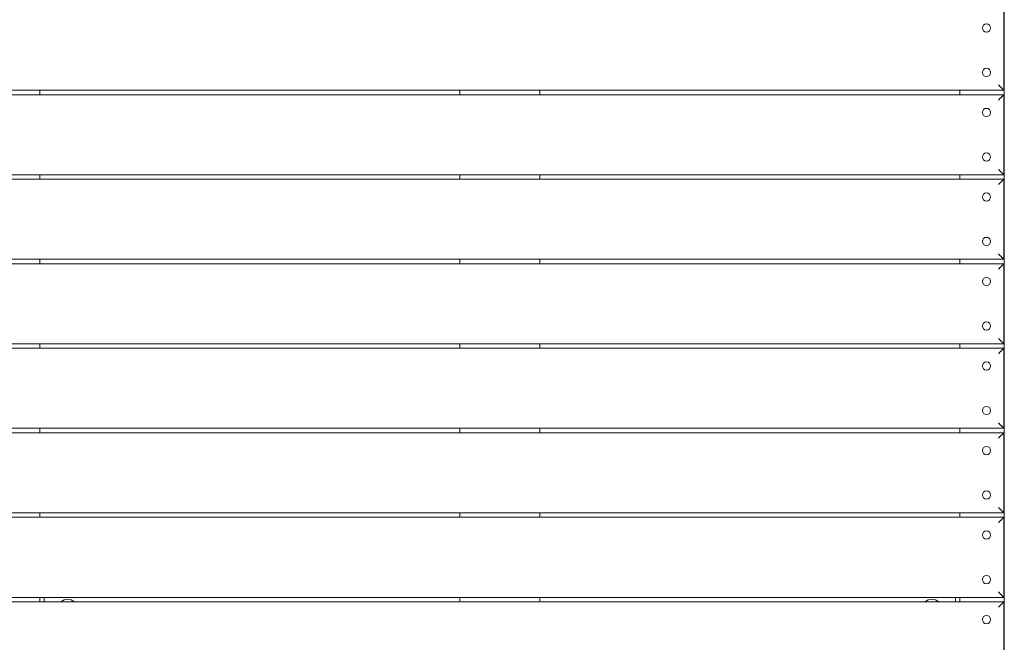
# Model space of a CAD drawing. Units: millimetres. Extents: x -3916 to 3519, y -3204 to 2956.
# Drawn here: x -1758 to -650, y -197 to 503 of the extents above; entities that cross this region are included whole.
import ezdxf

# ---------------------------------------------------------------- set-up
doc = ezdxf.new("R2010")
doc.units = ezdxf.units.MM
doc.header["$LTSCALE"] = 20
doc.layers.add('2d', color=230, linetype='Continuous')

msp = doc.modelspace()

# ---------------------------------------------------------------- linework, layer by layer
at = {"layer": '2d', "lineweight": 0}
for p, q in [((-650.1, -241.3), (-650.1, 893.8)), ((-650.6, 513.8), (-650.6, 423.8)), ((-650.6, 423.8), (-1784.6, 423.8)), ((-1735.1, 423.8), (-1735.1, 418.8)), ((-1262.6, 418.8), (-1262.6, 423.8)), ((-1172.6, 423.8), (-1172.6, 418.8)), ((-700.1, 418.8), (-700.1, 423.8)), ((-1784.6, 418.8), (-650.6, 418.8)), ((-650.6, 418.8), (-650.6, 328.8)), ((-650.6, 328.8), (-1784.6, 328.8)), ((-1784.6, 323.8), (-650.6, 323.8)), ((-1735.1, 328.8), (-1735.1, 323.8)), ((-1262.6, 323.8), (-1262.6, 328.8)), ((-1172.6, 328.8), (-1172.6, 323.8)), ((-700.1, 323.8), (-700.1, 328.8)), ((-650.6, 323.8), (-650.6, 233.8)), ((-650.6, 233.8), (-1784.6, 233.8)), ((-1735.1, 233.8), (-1735.1, 228.8)), ((-1262.6, 228.8), (-1262.6, 233.8)), ((-1172.6, 233.8), (-1172.6, 228.8)), ((-700.1, 228.8), (-700.1, 233.8)), ((-1784.6, 228.8), (-650.6, 228.8)), ((-650.6, 228.8), (-650.6, 138.8)), ((-650.6, 138.8), (-1784.6, 138.8)), ((-1784.6, 133.8), (-650.6, 133.8)), ((-1735.1, 138.8), (-1735.1, 133.8)), ((-1262.6, 133.8), (-1262.6, 138.8)), ((-1172.6, 138.8), (-1172.6, 133.8)), ((-700.1, 133.8), (-700.1, 138.8)), ((-650.6, 133.8), (-650.6, 43.8)), ((-650.6, 43.8), (-1784.6, 43.8)), ((-1784.6, 38.8), (-650.6, 38.8)), ((-1735.1, 43.8), (-1735.1, 38.8)), ((-1262.6, 38.8), (-1262.6, 43.8)), ((-1172.6, 43.8), (-1172.6, 38.8)), ((-700.1, 38.8), (-700.1, 43.8)), ((-650.6, 38.8), (-650.6, -51.2)), ((-650.6, -51.2), (-1784.6, -51.2)), ((-1735.1, -51.2), (-1735.1, -56.2)), ((-1262.6, -56.2), (-1262.6, -51.2)), ((-1172.6, -51.2), (-1172.6, -56.2)), ((-700.1, -56.2), (-700.1, -51.2)), ((-1784.6, -56.2), (-650.6, -56.2)), ((-650.6, -56.2), (-650.6, -146.3)), ((-650.6, -146.3), (-1784.6, -146.3)), ((-1784.6, -151.3), (-650.6, -151.3)), ((-1735.1, -146.3), (-1735.1, -151.3)), ((-1730.1, -146.3), (-1730.1, -151.3)), ((-1262.6, -151.3), (-1262.6, -146.3)), ((-1172.6, -146.3), (-1172.6, -151.3)), ((-705.1, -151.3), (-705.1, -146.3)), ((-700.1, -151.3), (-700.1, -146.3)), ((-650.6, -151.3), (-650.6, -241.3))]:
    msp.add_line(p, q, dxfattribs=at)
for centre in [(-670.1, 493.8), (-670.1, 443.8), (-670.1, 398.8), (-670.1, 348.8), (-670.1, 303.8), (-670.1, 253.8), (-670.1, 208.8), (-670.1, 158.8), (-670.1, 113.8), (-670.1, 63.8), (-670.1, 18.8), (-670.1, -31.2), (-670.1, -76.2), (-670.1, -126.2), (-670.1, -171.2)]:
    msp.add_circle(centre, 4.65, dxfattribs=at)
for centre in [(-1703.6, -159.8), (-731.5, -159.8)]:
    msp.add_arc(centre, 11.5, 47.9076, 132.0924, dxfattribs=at)
for points in [[(-650.6, 423.8), (-650.6, 423.8), (-653.1, 426.2), (-656.6, 429.8)], [(-656.6, 412.8), (-653.1, 416.3), (-650.6, 418.8), (-650.6, 418.8)], [(-650.6, 328.8), (-650.6, 328.8), (-653.1, 331.2), (-656.6, 334.8)], [(-656.6, 317.8), (-653.1, 321.3), (-650.6, 323.8), (-650.6, 323.8)], [(-650.6, 233.8), (-650.6, 233.8), (-653.1, 236.2), (-656.6, 239.8)], [(-656.6, 222.8), (-653.1, 226.3), (-650.6, 228.8), (-650.6, 228.8)], [(-650.6, 138.8), (-650.6, 138.8), (-653.1, 141.2), (-656.6, 144.8)], [(-656.6, 127.8), (-653.1, 131.3), (-650.6, 133.8), (-650.6, 133.8)], [(-650.6, 43.8), (-650.6, 43.8), (-653.1, 46.2), (-656.6, 49.8)], [(-656.6, 32.8), (-653.1, 36.3), (-650.6, 38.8), (-650.6, 38.8)], [(-650.6, -51.2), (-650.6, -51.2), (-653.1, -48.8), (-656.6, -45.2)], [(-656.6, -62.2), (-653.1, -58.7), (-650.6, -56.2), (-650.6, -56.2)], [(-650.6, -146.3), (-650.6, -146.3), (-653.1, -143.8), (-656.6, -140.2)], [(-656.6, -157.2), (-653.1, -153.7), (-650.6, -151.3), (-650.6, -151.3)]]:
    msp.add_rational_spline(points, [1, 0.804737854124, 0.804737854124, 1], degree=3, dxfattribs=at)

doc.saveas('drawing.dxf')
